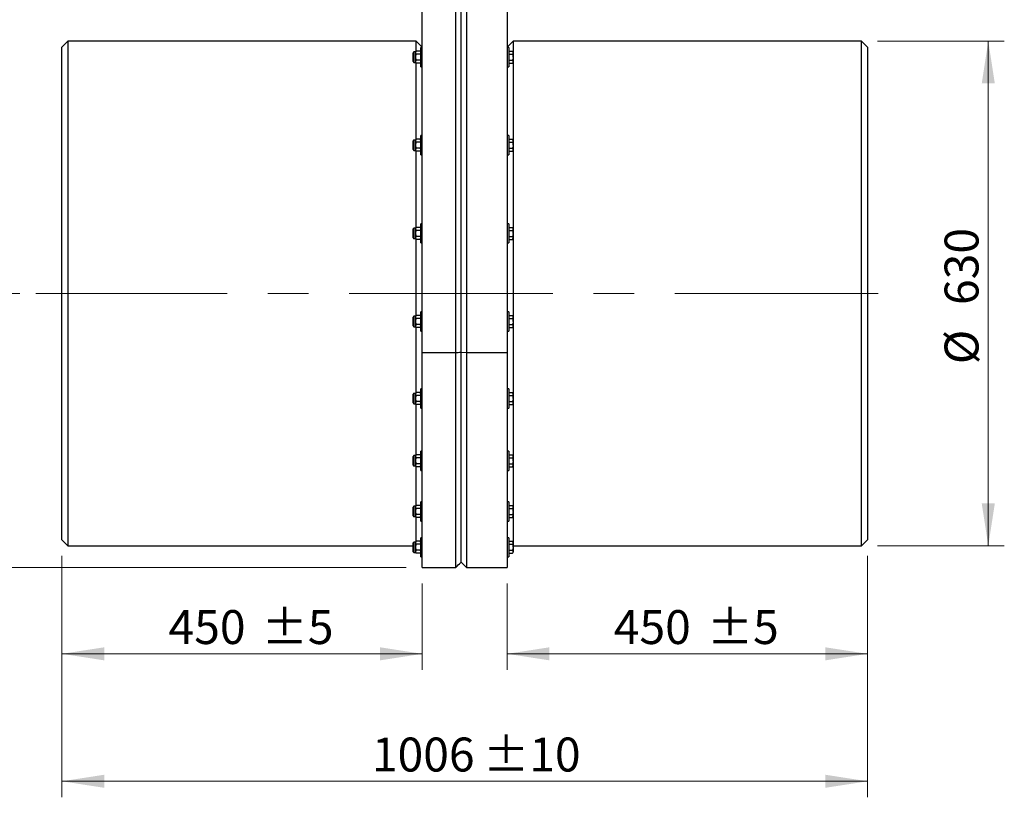
# Model space of a CAD drawing. Units: millimetres. Extents: x 8 to 201, y 4 to 288.
# Drawn here: x 48 to 110, y 57 to 105 of the extents above; entities that cross this region are included whole.
import ezdxf

# ---------------------------------------------------------------- set-up
doc = ezdxf.new("R2010")
doc.units = ezdxf.units.MM
doc.linetypes.add('CENTERX2', pattern=[20.32, 12.7, -2.54, 2.54, -2.54])
doc.styles.add('SLDTEXTSTYLE0', font='TXT', dxfattribs={"width": 0.7})
doc.dimstyles.new('SLDDIMSTYLE1', dxfattribs={"dimtxt": 2.731911, "dimasz": 2.64, "dimexe": 0, "dimexo": 0.0625, "dimgap": 0.682978, "dimtad": 1, "dimlfac": 20, "dimrnd": 1e-09, "dimzin": 12, "dimdsep": 46, "dimtxsty": 'SLDTEXTSTYLE0', "dimsah": 1, "dimcen": 0.09, "dimadec": 0, "dimazin": 3, "dimtfac": 1, "dimtofl": 0, "dimtmove": 0, "dimatfit": 3, "dimfxl": 0, "dimfrac": 2, "dimtolj": 1, "dimtzin": 12, "dimarcsym": 0})
doc.dimstyles.new('SLDDIMSTYLE2', dxfattribs={"dimtxt": 2.731911, "dimasz": 2.64, "dimexe": 0, "dimexo": 0.0625, "dimgap": 0.682978, "dimtad": 1, "dimlfac": 20, "dimrnd": 1e-09, "dimzin": 12, "dimdsep": 46, "dimtxsty": 'SLDTEXTSTYLE0', "dimsah": 1, "dimcen": 0.09, "dimadec": 0, "dimazin": 3, "dimtol": 1, "dimtp": 5, "dimtm": 5, "dimtfac": 1, "dimtofl": 0, "dimtmove": 0, "dimatfit": 3, "dimfxl": 0, "dimfrac": 2, "dimtolj": 1, "dimarcsym": 0})
doc.dimstyles.new('SLDDIMSTYLE5', dxfattribs={"dimtxt": 2.731911, "dimasz": 2.64, "dimexe": 0, "dimexo": 0.0625, "dimgap": 0.682978, "dimtad": 1, "dimlfac": 20, "dimrnd": 1e-09, "dimzin": 12, "dimdsep": 46, "dimtxsty": 'SLDTEXTSTYLE0', "dimsah": 1, "dimcen": 0.09, "dimadec": 0, "dimazin": 3, "dimtol": 1, "dimtp": 10, "dimtm": 10, "dimtfac": 1, "dimtofl": 0, "dimtmove": 0, "dimatfit": 3, "dimfxl": 0, "dimfrac": 2, "dimtolj": 1, "dimarcsym": 0})

# ---------------------------------------------------------------- blocks, each defined once
blk = doc.blocks.new('_D_8')
at = {"color": 7, "linetype": 'Continuous', "lineweight": 0}
for p, q in [((48.069, 88.055), (41.813, 88.055)), ((42.813, 70.955), (42.813, 88.055)), ((72.194, 70.955), (41.813, 70.955))]:
    blk.add_line(p, q, dxfattribs=at)
at = {"color": 7, "linetype": 'Continuous', "lineweight": 18}
for points in [[(42.813, 88.055), (42.405, 85.415), (43.221, 85.415)], [(42.813, 70.955), (43.221, 73.595), (42.405, 73.595)]]:
    blk.add_solid(points, dxfattribs=at)
at = {"color": 7, "linetype": 'Continuous', "lineweight": 18, "insert": (40.084, 77), "char_height": 2.1167, "attachment_point": 1, "rotation": 90, "style": 'SLDTEXTSTYLE0'}
blk.add_mtext('342', dxfattribs=at)
blk = doc.blocks.new('_D_9')
at = {"color": 7, "linetype": 'Continuous', "lineweight": 0}
for p, q in [((101.619, 103.805), (109.532, 103.805)), ((108.532, 72.305), (108.532, 103.805)), ((101.619, 72.305), (109.532, 72.305))]:
    blk.add_line(p, q, dxfattribs=at)
at = {"color": 7, "linetype": 'Continuous', "lineweight": 18}
for points in [[(108.532, 103.805), (108.124, 101.165), (108.94, 101.165)], [(108.532, 72.305), (108.94, 74.945), (108.124, 74.945)]]:
    blk.add_solid(points, dxfattribs=at)
at = {"color": 7, "linetype": 'Continuous', "lineweight": 18, "char_height": 2.1167, "attachment_point": 1, "rotation": 90, "style": 'SLDTEXTSTYLE0'}
for s, insert in [('630', (105.804, 87.336)), ('%%c', (105.804, 83.642))]:
    blk.add_mtext(s, dxfattribs=dict(at, insert=insert))
blk = doc.blocks.new('_D_10')
at = {"color": 7, "linetype": 'Continuous', "lineweight": 0}
for p, q in [((50.694, 71.68), (50.694, 64.562)), ((73.194, 69.955), (73.194, 64.562)), ((50.694, 65.562), (73.194, 65.562))]:
    blk.add_line(p, q, dxfattribs=at)
at = {"color": 7, "linetype": 'Continuous', "lineweight": 18}
for points in [[(50.694, 65.562), (53.334, 65.154), (53.334, 65.97)], [(73.194, 65.562), (70.554, 65.97), (70.554, 65.154)]]:
    blk.add_solid(points, dxfattribs=at)
at = {"color": 7, "linetype": 'Continuous', "lineweight": 18, "char_height": 2.1167, "attachment_point": 1, "style": 'SLDTEXTSTYLE0'}
for s, insert in [('450', (57.35, 68.291)), ('±5', (63.159, 68.291))]:
    blk.add_mtext(s, dxfattribs=dict(at, insert=insert))
blk = doc.blocks.new('_D_11')
at = {"color": 7, "linetype": 'Continuous', "lineweight": 0}
for p, q in [((100.994, 71.68), (100.994, 64.562)), ((78.494, 69.955), (78.494, 64.562)), ((100.994, 65.562), (78.494, 65.562))]:
    blk.add_line(p, q, dxfattribs=at)
at = {"color": 7, "linetype": 'Continuous', "lineweight": 18}
for points in [[(78.494, 65.562), (81.134, 65.154), (81.134, 65.97)], [(100.994, 65.562), (98.354, 65.97), (98.354, 65.154)]]:
    blk.add_solid(points, dxfattribs=at)
at = {"color": 7, "linetype": 'Continuous', "lineweight": 18, "char_height": 2.1167, "attachment_point": 1, "style": 'SLDTEXTSTYLE0'}
for s, insert in [('450', (85.15, 68.291)), ('±5', (90.959, 68.291))]:
    blk.add_mtext(s, dxfattribs=dict(at, insert=insert))
blk = doc.blocks.new('_D_12')
at = {"color": 7, "linetype": 'Continuous', "lineweight": 0}
for p, q in [((50.694, 71.68), (50.694, 56.607)), ((100.994, 71.68), (100.994, 56.607)), ((50.694, 57.607), (100.994, 57.607))]:
    blk.add_line(p, q, dxfattribs=at)
at = {"color": 7, "linetype": 'Continuous', "lineweight": 18}
for points in [[(50.694, 57.607), (53.334, 57.199), (53.334, 58.015)], [(100.994, 57.607), (98.354, 58.015), (98.354, 57.199)]]:
    blk.add_solid(points, dxfattribs=at)
at = {"color": 7, "linetype": 'Continuous', "lineweight": 18, "char_height": 2.1167, "attachment_point": 1, "style": 'SLDTEXTSTYLE0'}
for s, insert in [('1006', (70.047, 60.335)), ('±10', (76.985, 60.335))]:
    blk.add_mtext(s, dxfattribs=dict(at, insert=insert))

msp = doc.modelspace()

# ---------------------------------------------------------------- linework, layer by layer
at = {"color": 7, "linetype": 'Continuous', "lineweight": 25}
for p, q in [((73.19398, 84.36394), (73.19398, 136.05473)), ((75.2854, 84.36394), (75.2854, 136.05473)), ((75.59398, 136.05473), (75.59398, 84.39543)), ((75.94398, 136.05473), (75.94398, 84.36394)), ((78.49398, 136.05473), (78.49398, 84.36394)), ((51.06898, 103.80473), (50.69398, 103.42973)), ((50.69398, 72.67973), (50.69398, 103.42973)), ((72.81898, 103.80473), (51.06898, 103.80473)), ((51.06898, 103.80473), (51.06898, 72.30473)), ((73.19398, 103.42973), (72.81898, 103.80473)), ((72.81898, 103.18), (72.81898, 103.80473)), ((73.19398, 103.40473), (73.09398, 103.40473)), ((73.09398, 102.80473), (73.09398, 103.40473)), ((78.86898, 103.80473), (78.49398, 103.42973)), ((78.59398, 103.40473), (78.49398, 103.40473)), ((78.59398, 103.40473), (78.59398, 102.20473)), ((100.61898, 103.80473), (78.86898, 103.80473)), ((78.86898, 103.80473), (78.86898, 72.30473)), ((100.99398, 103.42973), (100.61898, 103.80473)), ((100.61898, 72.30473), (100.61898, 103.80473)), ((100.99398, 103.42973), (100.99398, 72.67973)), ((72.61898, 102.9952), (72.59398, 102.9702)), ((72.59398, 102.9702), (72.59398, 102.80473)), ((72.59398, 102.80473), (72.59398, 102.63925)), ((72.61898, 102.53073), (72.61898, 103.07873)), ((72.77198, 103.12973), (72.66998, 103.12973)), ((72.66998, 102.47973), (72.66998, 103.12973)), ((72.801, 103.18), (72.77198, 103.12973)), ((72.801, 103.18), (72.77198, 103.08618)), ((72.77198, 103.08618), (72.77198, 103.12973)), ((72.77198, 102.80473), (72.77198, 103.08618)), ((72.77198, 102.52327), (72.77198, 102.80473)), ((73.06495, 103.18), (72.801, 103.18)), ((73.06495, 102.99237), (72.801, 102.99237)), ((73.09398, 103.12973), (73.06495, 103.18)), ((73.06495, 103.18), (73.09398, 103.08618)), ((73.09398, 102.20473), (73.09398, 102.80473)), ((78.62398, 103.12973), (78.59398, 103.12973)), ((78.62398, 103.08618), (78.62398, 103.18)), ((78.62398, 103.18), (78.82995, 103.18)), ((78.62398, 102.99237), (78.62398, 103.08618)), ((78.62398, 102.99237), (78.82995, 102.99237)), ((78.62398, 102.80473), (78.62398, 102.99237)), ((78.62398, 102.61709), (78.62398, 102.80473)), ((78.85898, 103.12973), (78.82995, 103.18)), ((78.82995, 103.18), (78.85898, 103.08618)), ((78.85898, 103.08618), (78.85898, 103.12973)), ((78.85898, 102.80473), (78.85898, 103.08618)), ((78.85898, 102.80473), (78.85898, 102.52327)), ((72.59398, 102.63925), (72.61898, 102.61425)), ((72.66998, 102.47973), (72.77198, 102.47973)), ((72.801, 102.61709), (72.77198, 102.52327)), ((72.77198, 102.47973), (72.77198, 102.52327)), ((72.77198, 102.47973), (72.801, 102.42945)), ((73.06495, 102.61709), (72.801, 102.61709)), ((73.06495, 102.42945), (72.801, 102.42945)), ((72.81898, 97.68), (72.81898, 102.42945)), ((73.06495, 102.61709), (73.09398, 102.52327)), ((73.06495, 102.42945), (73.09398, 102.47973)), ((73.09398, 102.20473), (73.19398, 102.20473)), ((78.49398, 102.20473), (78.59398, 102.20473)), ((78.59398, 102.47973), (78.62398, 102.47973)), ((78.62398, 102.61709), (78.82995, 102.61709)), ((78.62398, 102.52327), (78.62398, 102.61709)), ((78.62398, 102.42945), (78.62398, 102.52327)), ((78.62398, 102.42945), (78.82995, 102.42945)), ((78.82995, 102.61709), (78.85898, 102.52327)), ((78.82995, 102.42945), (78.85898, 102.47973)), ((78.85898, 102.47973), (78.85898, 102.52327)), ((73.19398, 97.90473), (73.09398, 97.90473)), ((73.09398, 97.30473), (73.09398, 97.90473)), ((78.59398, 97.90473), (78.49398, 97.90473)), ((78.59398, 97.90473), (78.59398, 96.70473)), ((72.61898, 97.4952), (72.59398, 97.4702)), ((72.59398, 97.4702), (72.59398, 97.30473)), ((72.59398, 97.30473), (72.59398, 97.13925)), ((72.59398, 97.13925), (72.61898, 97.11425)), ((72.61898, 97.03073), (72.61898, 97.57873)), ((72.77198, 97.62973), (72.66998, 97.62973)), ((72.66998, 96.97973), (72.66998, 97.62973)), ((72.801, 97.68), (72.77198, 97.62973)), ((72.801, 97.68), (72.77198, 97.58618)), ((72.77198, 97.58618), (72.77198, 97.62973)), ((72.77198, 97.30473), (72.77198, 97.58618)), ((72.77198, 97.02327), (72.77198, 97.30473)), ((73.06495, 97.68), (72.801, 97.68)), ((73.06495, 97.49237), (72.801, 97.49237)), ((73.09398, 97.62973), (73.06495, 97.68)), ((73.06495, 97.68), (73.09398, 97.58618)), ((73.09398, 96.70473), (73.09398, 97.30473)), ((78.62398, 97.62973), (78.59398, 97.62973)), ((78.62398, 97.58618), (78.62398, 97.68)), ((78.62398, 97.68), (78.82995, 97.68)), ((78.62398, 97.49237), (78.62398, 97.58618)), ((78.62398, 97.49237), (78.82995, 97.49237)), ((78.62398, 97.30473), (78.62398, 97.49237)), ((78.62398, 97.11709), (78.62398, 97.30473)), ((78.85898, 97.62973), (78.82995, 97.68)), ((78.82995, 97.68), (78.85898, 97.58618)), ((78.85898, 97.58618), (78.85898, 97.62973)), ((78.85898, 97.30473), (78.85898, 97.58618)), ((78.85898, 97.30473), (78.85898, 97.02327)), ((72.66998, 96.97973), (72.77198, 96.97973)), ((72.801, 97.11709), (72.77198, 97.02327)), ((72.77198, 96.97973), (72.77198, 97.02327)), ((72.77198, 96.97973), (72.801, 96.92945)), ((73.06495, 97.11709), (72.801, 97.11709)), ((73.06495, 96.92945), (72.801, 96.92945)), ((72.81898, 92.18), (72.81898, 96.92945)), ((73.06495, 97.11709), (73.09398, 97.02327)), ((73.06495, 96.92945), (73.09398, 96.97973)), ((73.09398, 96.70473), (73.19398, 96.70473)), ((78.49398, 96.70473), (78.59398, 96.70473)), ((78.59398, 96.97973), (78.62398, 96.97973)), ((78.62398, 97.11709), (78.82995, 97.11709)), ((78.62398, 97.02327), (78.62398, 97.11709)), ((78.62398, 96.92945), (78.62398, 97.02327)), ((78.62398, 96.92945), (78.82995, 96.92945)), ((78.82995, 97.11709), (78.85898, 97.02327)), ((78.82995, 96.92945), (78.85898, 96.97973)), ((78.85898, 96.97973), (78.85898, 97.02327)), ((73.19398, 92.40473), (73.09398, 92.40473)), ((73.09398, 91.80473), (73.09398, 92.40473)), ((78.59398, 92.40473), (78.49398, 92.40473)), ((78.59398, 92.40473), (78.59398, 91.20473)), ((72.61898, 91.9952), (72.59398, 91.9702)), ((72.59398, 91.9702), (72.59398, 91.80473)), ((72.59398, 91.80473), (72.59398, 91.63925)), ((72.59398, 91.63925), (72.61898, 91.61425)), ((72.61898, 91.53073), (72.61898, 92.07873)), ((72.77198, 92.12973), (72.66998, 92.12973)), ((72.66998, 91.47973), (72.66998, 92.12973)), ((72.801, 92.18), (72.77198, 92.12973)), ((72.801, 92.18), (72.77198, 92.08618)), ((72.77198, 92.08618), (72.77198, 92.12973)), ((72.77198, 91.80473), (72.77198, 92.08618)), ((72.77198, 91.52327), (72.77198, 91.80473)), ((72.801, 91.61709), (72.77198, 91.52327)), ((73.06495, 92.18), (72.801, 92.18)), ((73.06495, 91.99237), (72.801, 91.99237)), ((73.06495, 91.61709), (72.801, 91.61709)), ((73.09398, 92.12973), (73.06495, 92.18)), ((73.06495, 92.18), (73.09398, 92.08618)), ((73.06495, 91.61709), (73.09398, 91.52327)), ((73.09398, 91.20473), (73.09398, 91.80473)), ((78.62398, 92.12973), (78.59398, 92.12973)), ((78.62398, 92.08618), (78.62398, 92.18)), ((78.62398, 92.18), (78.82995, 92.18)), ((78.62398, 91.99237), (78.62398, 92.08618)), ((78.62398, 91.99237), (78.82995, 91.99237)), ((78.62398, 91.80473), (78.62398, 91.99237)), ((78.62398, 91.61709), (78.62398, 91.80473)), ((78.62398, 91.61709), (78.82995, 91.61709)), ((78.62398, 91.52327), (78.62398, 91.61709)), ((78.85898, 92.12973), (78.82995, 92.18)), ((78.82995, 92.18), (78.85898, 92.08618)), ((78.82995, 91.61709), (78.85898, 91.52327)), ((78.85898, 92.08618), (78.85898, 92.12973)), ((78.85898, 91.80473), (78.85898, 92.08618)), ((78.85898, 91.80473), (78.85898, 91.52327)), ((72.66998, 91.47973), (72.77198, 91.47973)), ((72.77198, 91.47973), (72.77198, 91.52327)), ((72.77198, 91.47973), (72.801, 91.42945)), ((73.06495, 91.42945), (72.801, 91.42945)), ((72.81898, 86.68), (72.81898, 91.42945)), ((73.06495, 91.42945), (73.09398, 91.47973)), ((73.09398, 91.20473), (73.19398, 91.20473)), ((78.49398, 91.20473), (78.59398, 91.20473)), ((78.59398, 91.47973), (78.62398, 91.47973)), ((78.62398, 91.42945), (78.62398, 91.52327)), ((78.62398, 91.42945), (78.82995, 91.42945)), ((78.82995, 91.42945), (78.85898, 91.47973)), ((78.85898, 91.47973), (78.85898, 91.52327)), ((73.19398, 86.90473), (73.09398, 86.90473)), ((73.09398, 86.30473), (73.09398, 86.90473)), ((78.59398, 86.90473), (78.49398, 86.90473)), ((78.59398, 86.90473), (78.59398, 85.70473)), ((72.61898, 86.4952), (72.59398, 86.4702)), ((72.59398, 86.4702), (72.59398, 86.30473)), ((72.59398, 86.30473), (72.59398, 86.13925)), ((72.59398, 86.13925), (72.61898, 86.11425)), ((72.61898, 86.03073), (72.61898, 86.57873)), ((72.77198, 86.62973), (72.66998, 86.62973)), ((72.66998, 85.97973), (72.66998, 86.62973)), ((72.801, 86.68), (72.77198, 86.62973)), ((72.801, 86.68), (72.77198, 86.58618)), ((72.77198, 86.58618), (72.77198, 86.62973)), ((72.77198, 86.30473), (72.77198, 86.58618)), ((72.77198, 86.02327), (72.77198, 86.30473)), ((72.801, 86.11709), (72.77198, 86.02327)), ((73.06495, 86.68), (72.801, 86.68)), ((73.06495, 86.49237), (72.801, 86.49237)), ((73.06495, 86.11709), (72.801, 86.11709)), ((73.09398, 86.62973), (73.06495, 86.68)), ((73.06495, 86.68), (73.09398, 86.58618)), ((73.06495, 86.11709), (73.09398, 86.02327)), ((73.09398, 85.70473), (73.09398, 86.30473)), ((78.62398, 86.62973), (78.59398, 86.62973)), ((78.62398, 86.58618), (78.62398, 86.68)), ((78.62398, 86.68), (78.82995, 86.68)), ((78.62398, 86.49237), (78.62398, 86.58618)), ((78.62398, 86.49237), (78.82995, 86.49237)), ((78.62398, 86.30473), (78.62398, 86.49237)), ((78.62398, 86.11709), (78.62398, 86.30473)), ((78.62398, 86.11709), (78.82995, 86.11709)), ((78.62398, 86.02327), (78.62398, 86.11709)), ((78.85898, 86.62973), (78.82995, 86.68)), ((78.82995, 86.68), (78.85898, 86.58618)), ((78.82995, 86.11709), (78.85898, 86.02327)), ((78.85898, 86.58618), (78.85898, 86.62973)), ((78.85898, 86.30473), (78.85898, 86.58618)), ((78.85898, 86.30473), (78.85898, 86.02327)), ((72.66998, 85.97973), (72.77198, 85.97973)), ((72.77198, 85.97973), (72.77198, 86.02327)), ((72.77198, 85.97973), (72.801, 85.92945)), ((73.06495, 85.92945), (72.801, 85.92945)), ((72.81898, 81.86698), (72.81898, 85.92945)), ((73.06495, 85.92945), (73.09398, 85.97973)), ((73.09398, 85.70473), (73.19398, 85.70473)), ((78.49398, 85.70473), (78.59398, 85.70473)), ((78.59398, 85.97973), (78.62398, 85.97973)), ((78.62398, 85.92945), (78.62398, 86.02327)), ((78.62398, 85.92945), (78.82995, 85.92945)), ((78.82995, 85.92945), (78.85898, 85.97973)), ((78.85898, 85.97973), (78.85898, 86.02327)), ((73.19398, 84.36394), (75.2854, 84.36394)), ((73.19398, 70.95473), (73.19398, 84.36394)), ((75.2854, 70.95473), (75.2854, 84.36394)), ((75.59398, 84.39968), (75.94398, 84.36394)), ((75.59398, 84.39543), (75.59398, 71.2633)), ((75.94398, 84.36394), (78.49398, 84.36394)), ((75.94398, 84.36394), (75.94398, 70.95473)), ((78.49398, 84.36394), (78.49398, 70.95473)), ((72.61898, 81.21771), (72.61898, 81.76571)), ((72.77198, 81.81671), (72.66998, 81.81671)), ((72.66998, 81.16671), (72.66998, 81.81671)), ((72.801, 81.86698), (72.77198, 81.81671)), ((72.801, 81.86698), (72.77198, 81.77316)), ((72.77198, 81.77316), (72.77198, 81.81671)), ((72.77198, 81.49171), (72.77198, 81.77316)), ((73.06495, 81.86698), (72.801, 81.86698)), ((73.09398, 81.81671), (73.06495, 81.86698)), ((73.06495, 81.86698), (73.09398, 81.77316)), ((73.19398, 82.09171), (73.09398, 82.09171)), ((73.09398, 81.49171), (73.09398, 82.09171)), ((78.59398, 82.09171), (78.49398, 82.09171)), ((78.59398, 82.09171), (78.59398, 80.89171)), ((78.62398, 81.81671), (78.59398, 81.81671)), ((78.62398, 81.77316), (78.62398, 81.86698)), ((78.62398, 81.86698), (78.82995, 81.86698)), ((78.62398, 81.67934), (78.62398, 81.77316)), ((78.85898, 81.81671), (78.82995, 81.86698)), ((78.82995, 81.86698), (78.85898, 81.77316)), ((78.85898, 81.77316), (78.85898, 81.81671)), ((78.85898, 81.49171), (78.85898, 81.77316)), ((72.61898, 81.68218), (72.59398, 81.65718)), ((72.59398, 81.65718), (72.59398, 81.49171)), ((72.59398, 81.49171), (72.59398, 81.32623)), ((72.59398, 81.32623), (72.61898, 81.30123)), ((72.66998, 81.16671), (72.77198, 81.16671)), ((72.77198, 81.21025), (72.77198, 81.49171)), ((72.801, 81.30407), (72.77198, 81.21025)), ((72.77198, 81.16671), (72.77198, 81.21025)), ((72.77198, 81.16671), (72.801, 81.11643)), ((73.06495, 81.67934), (72.801, 81.67934)), ((73.06495, 81.30407), (72.801, 81.30407)), ((73.06495, 81.30407), (73.09398, 81.21025)), ((73.06495, 81.11643), (73.09398, 81.16671)), ((73.09398, 80.89171), (73.09398, 81.49171)), ((78.59398, 81.16671), (78.62398, 81.16671)), ((78.62398, 81.67934), (78.82995, 81.67934)), ((78.62398, 81.49171), (78.62398, 81.67934)), ((78.62398, 81.30407), (78.62398, 81.49171)), ((78.62398, 81.30407), (78.82995, 81.30407)), ((78.62398, 81.21025), (78.62398, 81.30407)), ((78.62398, 81.11643), (78.62398, 81.21025)), ((78.82995, 81.30407), (78.85898, 81.21025)), ((78.82995, 81.11643), (78.85898, 81.16671)), ((78.85898, 81.49171), (78.85898, 81.21025)), ((78.85898, 81.16671), (78.85898, 81.21025)), ((73.06495, 81.11643), (72.801, 81.11643)), ((72.81898, 77.98975), (72.81898, 81.11643)), ((73.09398, 80.89171), (73.19398, 80.89171)), ((78.49398, 80.89171), (78.59398, 80.89171)), ((78.62398, 81.11643), (78.82995, 81.11643)), ((73.19398, 78.21447), (73.09398, 78.21447)), ((73.09398, 77.61447), (73.09398, 78.21447)), ((78.59398, 78.21447), (78.49398, 78.21447)), ((78.59398, 78.21447), (78.59398, 77.01447)), ((72.61898, 77.80494), (72.59398, 77.77994)), ((72.59398, 77.77994), (72.59398, 77.61447)), ((72.59398, 77.61447), (72.59398, 77.44899)), ((72.61898, 77.34047), (72.61898, 77.88847)), ((72.77198, 77.93947), (72.66998, 77.93947)), ((72.66998, 77.28947), (72.66998, 77.93947)), ((72.801, 77.98975), (72.77198, 77.93947)), ((72.801, 77.98975), (72.77198, 77.89593)), ((72.77198, 77.89593), (72.77198, 77.93947)), ((72.77198, 77.61447), (72.77198, 77.89593)), ((72.77198, 77.33301), (72.77198, 77.61447)), ((73.06495, 77.98975), (72.801, 77.98975)), ((73.06495, 77.80211), (72.801, 77.80211)), ((73.09398, 77.93947), (73.06495, 77.98975)), ((73.06495, 77.98975), (73.09398, 77.89593)), ((73.09398, 77.01447), (73.09398, 77.61447)), ((78.62398, 77.93947), (78.59398, 77.93947)), ((78.62398, 77.89593), (78.62398, 77.98975)), ((78.62398, 77.98975), (78.82995, 77.98975)), ((78.62398, 77.80211), (78.62398, 77.89593)), ((78.62398, 77.80211), (78.82995, 77.80211)), ((78.62398, 77.61447), (78.62398, 77.80211)), ((78.62398, 77.42683), (78.62398, 77.61447)), ((78.85898, 77.93947), (78.82995, 77.98975)), ((78.82995, 77.98975), (78.85898, 77.89593)), ((78.85898, 77.89593), (78.85898, 77.93947)), ((78.85898, 77.61447), (78.85898, 77.89593)), ((78.85898, 77.61447), (78.85898, 77.33301)), ((72.59398, 77.44899), (72.61898, 77.42399)), ((72.66998, 77.28947), (72.77198, 77.28947)), ((72.801, 77.42683), (72.77198, 77.33301)), ((72.77198, 77.28947), (72.77198, 77.33301)), ((72.77198, 77.28947), (72.801, 77.23919)), ((73.06495, 77.42683), (72.801, 77.42683)), ((73.06495, 77.23919), (72.801, 77.23919)), ((72.81898, 74.82399), (72.81898, 77.23919)), ((73.06495, 77.42683), (73.09398, 77.33301)), ((73.06495, 77.23919), (73.09398, 77.28947)), ((73.09398, 77.01447), (73.19398, 77.01447)), ((78.49398, 77.01447), (78.59398, 77.01447)), ((78.59398, 77.28947), (78.62398, 77.28947)), ((78.62398, 77.42683), (78.82995, 77.42683)), ((78.62398, 77.33301), (78.62398, 77.42683)), ((78.62398, 77.23919), (78.62398, 77.33301)), ((78.62398, 77.23919), (78.82995, 77.23919)), ((78.82995, 77.42683), (78.85898, 77.33301)), ((78.82995, 77.23919), (78.85898, 77.28947)), ((78.85898, 77.28947), (78.85898, 77.33301)), ((73.19398, 75.04872), (73.09398, 75.04872)), ((73.09398, 74.44872), (73.09398, 75.04872)), ((78.59398, 75.04872), (78.49398, 75.04872)), ((78.59398, 75.04872), (78.59398, 73.84872)), ((72.61898, 74.63919), (72.59398, 74.61419)), ((72.59398, 74.61419), (72.59398, 74.44872)), ((72.59398, 74.44872), (72.59398, 74.28324)), ((72.61898, 74.17472), (72.61898, 74.72272)), ((72.77198, 74.77372), (72.66998, 74.77372)), ((72.66998, 74.12372), (72.66998, 74.77372)), ((72.801, 74.82399), (72.77198, 74.77372)), ((72.801, 74.82399), (72.77198, 74.73017)), ((72.77198, 74.73017), (72.77198, 74.77372)), ((72.77198, 74.44872), (72.77198, 74.73017)), ((72.77198, 74.16726), (72.77198, 74.44872)), ((73.06495, 74.82399), (72.801, 74.82399)), ((73.06495, 74.63636), (72.801, 74.63636)), ((73.09398, 74.77372), (73.06495, 74.82399)), ((73.06495, 74.82399), (73.09398, 74.73017)), ((73.09398, 73.84872), (73.09398, 74.44872)), ((78.62398, 74.77372), (78.59398, 74.77372)), ((78.62398, 74.73017), (78.62398, 74.82399)), ((78.62398, 74.82399), (78.82995, 74.82399)), ((78.62398, 74.63636), (78.62398, 74.73017)), ((78.62398, 74.63636), (78.82995, 74.63636)), ((78.62398, 74.44872), (78.62398, 74.63636)), ((78.62398, 74.26108), (78.62398, 74.44872)), ((78.85898, 74.77372), (78.82995, 74.82399)), ((78.82995, 74.82399), (78.85898, 74.73017)), ((78.85898, 74.73017), (78.85898, 74.77372)), ((78.85898, 74.44872), (78.85898, 74.73017)), ((78.85898, 74.44872), (78.85898, 74.16726)), ((72.59398, 74.28324), (72.61898, 74.25824)), ((72.66998, 74.12372), (72.77198, 74.12372)), ((72.801, 74.26108), (72.77198, 74.16726)), ((72.77198, 74.12372), (72.77198, 74.16726)), ((72.77198, 74.12372), (72.801, 74.07344)), ((73.06495, 74.26108), (72.801, 74.26108)), ((73.06495, 74.07344), (72.801, 74.07344)), ((72.81898, 72.58547), (72.81898, 74.07344)), ((73.06495, 74.26108), (73.09398, 74.16726)), ((73.06495, 74.07344), (73.09398, 74.12372)), ((73.09398, 73.84872), (73.19398, 73.84872)), ((78.49398, 73.84872), (78.59398, 73.84872)), ((78.59398, 74.12372), (78.62398, 74.12372)), ((78.62398, 74.26108), (78.82995, 74.26108)), ((78.62398, 74.16726), (78.62398, 74.26108)), ((78.62398, 74.07344), (78.62398, 74.16726)), ((78.62398, 74.07344), (78.82995, 74.07344)), ((78.82995, 74.26108), (78.85898, 74.16726)), ((78.82995, 74.07344), (78.85898, 74.12372)), ((78.85898, 74.12372), (78.85898, 74.16726)), ((50.69398, 72.67973), (51.06898, 72.30473)), ((72.801, 72.58547), (72.77198, 72.53519)), ((72.801, 72.58547), (72.77198, 72.49165)), ((73.06495, 72.58547), (72.801, 72.58547)), ((73.09398, 72.53519), (73.06495, 72.58547)), ((73.06495, 72.58547), (73.09398, 72.49165)), ((73.07768, 72.56343), (73.09398, 72.57973)), ((73.19398, 72.81019), (73.09398, 72.81019)), ((73.09398, 72.21019), (73.09398, 72.81019)), ((78.59398, 72.81019), (78.49398, 72.81019)), ((78.59398, 72.81019), (78.59398, 71.61019)), ((78.59398, 72.57973), (78.62398, 72.54973)), ((78.62398, 72.49165), (78.62398, 72.58547)), ((78.62398, 72.58547), (78.82995, 72.58547)), ((78.85898, 72.53519), (78.82995, 72.58547)), ((78.82995, 72.58547), (78.85898, 72.49165)), ((100.61898, 72.30473), (100.99398, 72.67973)), ((51.06898, 72.30473), (72.59398, 72.30473)), ((72.61898, 72.40067), (72.59398, 72.37567)), ((72.59398, 72.37567), (72.59398, 72.21019)), ((72.59398, 72.21019), (72.59398, 72.04472)), ((72.59398, 72.04472), (72.61898, 72.01972)), ((72.61898, 71.93619), (72.61898, 72.48419)), ((72.77198, 72.53519), (72.66998, 72.53519)), ((72.66998, 71.88519), (72.66998, 72.53519)), ((72.77198, 72.49165), (72.77198, 72.53519)), ((72.77198, 72.21019), (72.77198, 72.49165)), ((72.77198, 71.92873), (72.77198, 72.21019)), ((72.801, 72.02255), (72.77198, 71.92873)), ((72.77198, 71.88519), (72.77198, 71.92873)), ((73.06495, 72.39783), (72.801, 72.39783)), ((73.06495, 72.02255), (72.801, 72.02255)), ((73.06495, 72.02255), (73.09398, 71.92873)), ((73.09398, 71.61019), (73.09398, 72.21019)), ((78.62398, 72.53519), (78.59398, 72.53519)), ((78.62398, 72.39783), (78.62398, 72.49165)), ((78.62398, 72.21019), (78.62398, 72.39783)), ((78.62398, 72.39783), (78.82995, 72.39783)), ((78.62398, 72.02255), (78.62398, 72.21019)), ((78.62398, 72.02255), (78.82995, 72.02255)), ((78.62398, 71.92873), (78.62398, 72.02255)), ((78.62398, 71.83491), (78.62398, 71.92873)), ((78.82995, 72.02255), (78.85898, 71.92873)), ((78.85898, 72.49165), (78.85898, 72.53519)), ((78.85898, 72.21019), (78.85898, 72.49165)), ((78.85898, 72.31473), (78.86898, 72.30473)), ((78.85898, 72.21019), (78.85898, 71.92873)), ((78.85898, 71.88519), (78.85898, 71.92873)), ((78.86898, 72.30473), (100.61898, 72.30473)), ((72.66998, 71.88519), (72.77198, 71.88519)), ((72.77198, 71.88519), (72.801, 71.83491)), ((73.06495, 71.83491), (72.801, 71.83491)), ((73.06495, 71.83491), (73.09398, 71.88519)), ((73.09398, 71.61019), (73.19398, 71.61019)), ((78.49398, 71.61019), (78.59398, 71.61019)), ((78.59398, 71.88519), (78.62398, 71.88519)), ((78.62398, 71.83491), (78.82995, 71.83491)), ((78.82995, 71.83491), (78.85898, 71.88519)), ((73.19398, 70.95473), (75.2854, 70.95473)), ((75.59398, 71.30473), (75.94398, 70.95473)), ((75.94398, 70.95473), (78.49398, 70.95473))]:
    msp.add_line(p, q, dxfattribs=at)
at = {"color": 7, "linetype": 'CENTERX2', "lineweight": 18}
msp.add_line((101.65767, 88.05473), (49.06898, 88.05473), dxfattribs=at)
at = {"color": 7, "linetype": 'Continuous', "lineweight": 25}
for centre, start, end in [((72.66998, 103.07873), 90, 180), ((72.66998, 102.53073), 180, 270), ((72.66998, 97.57873), 90, 180), ((72.66998, 97.03073), 180, 270), ((72.66998, 92.07873), 90, 180), ((72.66998, 91.53073), 180, 270), ((72.66998, 86.57873), 90, 180), ((72.66998, 86.03073), 180, 270), ((72.66998, 81.76571), 90, 180), ((72.66998, 81.21771), 180, 270), ((72.66998, 77.88847), 90, 180), ((72.66998, 77.34047), 180, 270), ((72.66998, 74.72272), 90, 180), ((72.66998, 74.17472), 180, 270), ((72.66998, 72.48419), 90, 180), ((72.66998, 71.93619), 180, 270)]:
    msp.add_arc(centre, 0.051, start, end, dxfattribs=at)
for points, knots in [([(72.77198, 103.08618), (72.77201, 103.08396), (72.77242, 103.05228), (72.78723, 103.02123), (72.801, 102.99237)], [0, 0, 0, 0, 0.07021477, 1, 1, 1, 1]), ([(72.801, 102.99237), (72.79662, 102.97661), (72.77961, 102.91545), (72.77523, 102.8519), (72.77198, 102.80473)], [0, 0, 0, 0, 0.25755135, 1, 1, 1, 1]), ([(72.77198, 102.80473), (72.77241, 102.78766), (72.77401, 102.72415), (72.7896, 102.66231), (72.801, 102.61709)], [0, 0, 0, 0, 0.26863361, 1, 1, 1, 1]), ([(73.09398, 103.08618), (73.09395, 103.08396), (73.09353, 103.05228), (73.07872, 103.02123), (73.06495, 102.99237)], [0, 0, 0, 0, 0.070214766, 1, 1, 1, 1]), ([(73.06495, 102.99237), (73.06933, 102.97661), (73.08634, 102.91545), (73.09072, 102.8519), (73.09398, 102.80473)], [0, 0, 0, 0, 0.257551345, 1, 1, 1, 1]), ([(73.09398, 102.80473), (73.09355, 102.78766), (73.09194, 102.72415), (73.07635, 102.66231), (73.06495, 102.61709)], [0, 0, 0, 0, 0.26863361, 1, 1, 1, 1]), ([(78.85898, 103.08618), (78.85895, 103.08396), (78.85853, 103.05228), (78.84372, 103.02123), (78.82995, 102.99237)], [0, 0, 0, 0, 0.07021477, 1, 1, 1, 1]), ([(78.82995, 102.99237), (78.83377, 102.97869), (78.85087, 102.91758), (78.85543, 102.85405), (78.85898, 102.80473)], [0, 0, 0, 0, 0.22371328, 1, 1, 1, 1]), ([(78.85898, 102.80473), (78.85863, 102.78937), (78.85719, 102.72587), (78.84169, 102.664), (78.82995, 102.61709)], [0, 0, 0, 0, 0.24185142, 1, 1, 1, 1]), ([(72.77198, 102.52327), (72.77201, 102.52104), (72.77242, 102.48936), (72.78723, 102.45832), (72.801, 102.42945)], [0, 0, 0, 0, 0.070214766, 1, 1, 1, 1]), ([(73.09398, 102.52327), (73.09395, 102.52104), (73.09353, 102.48936), (73.07872, 102.45832), (73.06495, 102.42945)], [0, 0, 0, 0, 0.07021477, 1, 1, 1, 1]), ([(78.85898, 102.52327), (78.85895, 102.52104), (78.85853, 102.48936), (78.84372, 102.45832), (78.82995, 102.42945)], [0, 0, 0, 0, 0.070214766, 1, 1, 1, 1]), ([(72.77198, 97.58618), (72.77201, 97.58396), (72.77242, 97.55228), (72.78723, 97.52123), (72.801, 97.49237)], [0, 0, 0, 0, 0.07021477, 1, 1, 1, 1]), ([(72.801, 97.49237), (72.79662, 97.47661), (72.77961, 97.41545), (72.77523, 97.3519), (72.77198, 97.30473)], [0, 0, 0, 0, 0.25755135, 1, 1, 1, 1]), ([(72.77198, 97.30473), (72.77241, 97.28766), (72.77401, 97.22415), (72.7896, 97.16231), (72.801, 97.11709)], [0, 0, 0, 0, 0.26863361, 1, 1, 1, 1]), ([(73.09398, 97.58618), (73.09395, 97.58396), (73.09353, 97.55228), (73.07872, 97.52123), (73.06495, 97.49237)], [0, 0, 0, 0, 0.070214766, 1, 1, 1, 1]), ([(73.06495, 97.49237), (73.06933, 97.47661), (73.08634, 97.41545), (73.09072, 97.3519), (73.09398, 97.30473)], [0, 0, 0, 0, 0.257551345, 1, 1, 1, 1]), ([(73.09398, 97.30473), (73.09355, 97.28766), (73.09194, 97.22415), (73.07635, 97.16231), (73.06495, 97.11709)], [0, 0, 0, 0, 0.26863361, 1, 1, 1, 1]), ([(78.85898, 97.58618), (78.85895, 97.58396), (78.85853, 97.55228), (78.84372, 97.52123), (78.82995, 97.49237)], [0, 0, 0, 0, 0.07021477, 1, 1, 1, 1]), ([(78.82995, 97.49237), (78.83377, 97.47869), (78.85087, 97.41758), (78.85543, 97.35405), (78.85898, 97.30473)], [0, 0, 0, 0, 0.223713275, 1, 1, 1, 1]), ([(78.85898, 97.30473), (78.85863, 97.28937), (78.85719, 97.22587), (78.84169, 97.164), (78.82995, 97.11709)], [0, 0, 0, 0, 0.24185142, 1, 1, 1, 1]), ([(72.77198, 97.02327), (72.77201, 97.02104), (72.77242, 96.98936), (72.78723, 96.95832), (72.801, 96.92945)], [0, 0, 0, 0, 0.07021477, 1, 1, 1, 1]), ([(73.09398, 97.02327), (73.09395, 97.02104), (73.09353, 96.98936), (73.07872, 96.95832), (73.06495, 96.92945)], [0, 0, 0, 0, 0.07021477, 1, 1, 1, 1]), ([(78.85898, 97.02327), (78.85895, 97.02104), (78.85853, 96.98936), (78.84372, 96.95832), (78.82995, 96.92945)], [0, 0, 0, 0, 0.070214766, 1, 1, 1, 1]), ([(72.77198, 92.08618), (72.77201, 92.08396), (72.77242, 92.05228), (72.78723, 92.02123), (72.801, 91.99237)], [0, 0, 0, 0, 0.07021477, 1, 1, 1, 1]), ([(72.801, 91.99237), (72.79662, 91.97661), (72.77961, 91.91545), (72.77523, 91.8519), (72.77198, 91.80473)], [0, 0, 0, 0, 0.25755135, 1, 1, 1, 1]), ([(72.77198, 91.80473), (72.77241, 91.78766), (72.77401, 91.72415), (72.7896, 91.66231), (72.801, 91.61709)], [0, 0, 0, 0, 0.26863361, 1, 1, 1, 1]), ([(73.09398, 92.08618), (73.09395, 92.08396), (73.09353, 92.05228), (73.07872, 92.02123), (73.06495, 91.99237)], [0, 0, 0, 0, 0.070214766, 1, 1, 1, 1]), ([(73.06495, 91.99237), (73.06933, 91.97661), (73.08634, 91.91545), (73.09072, 91.8519), (73.09398, 91.80473)], [0, 0, 0, 0, 0.257551345, 1, 1, 1, 1]), ([(73.09398, 91.80473), (73.09355, 91.78766), (73.09194, 91.72415), (73.07635, 91.66231), (73.06495, 91.61709)], [0, 0, 0, 0, 0.26863361, 1, 1, 1, 1]), ([(78.85898, 92.08618), (78.85895, 92.08396), (78.85853, 92.05228), (78.84372, 92.02123), (78.82995, 91.99237)], [0, 0, 0, 0, 0.070214766, 1, 1, 1, 1]), ([(78.82995, 91.99237), (78.83377, 91.97869), (78.85087, 91.91758), (78.85543, 91.85405), (78.85898, 91.80473)], [0, 0, 0, 0, 0.22371328, 1, 1, 1, 1]), ([(78.85898, 91.80473), (78.85863, 91.78937), (78.85719, 91.72587), (78.84169, 91.664), (78.82995, 91.61709)], [0, 0, 0, 0, 0.24185142, 1, 1, 1, 1]), ([(72.77198, 91.52327), (72.77201, 91.52104), (72.77242, 91.48936), (72.78723, 91.45832), (72.801, 91.42945)], [0, 0, 0, 0, 0.07021477, 1, 1, 1, 1]), ([(73.09398, 91.52327), (73.09395, 91.52104), (73.09353, 91.48936), (73.07872, 91.45832), (73.06495, 91.42945)], [0, 0, 0, 0, 0.07021477, 1, 1, 1, 1]), ([(78.85898, 91.52327), (78.85895, 91.52104), (78.85853, 91.48936), (78.84372, 91.45832), (78.82995, 91.42945)], [0, 0, 0, 0, 0.070214766, 1, 1, 1, 1]), ([(72.77198, 86.58618), (72.77201, 86.58396), (72.77242, 86.55228), (72.78723, 86.52123), (72.801, 86.49237)], [0, 0, 0, 0, 0.07021477, 1, 1, 1, 1]), ([(72.801, 86.49237), (72.79662, 86.47661), (72.77961, 86.41545), (72.77523, 86.3519), (72.77198, 86.30473)], [0, 0, 0, 0, 0.25755135, 1, 1, 1, 1]), ([(72.77198, 86.30473), (72.77241, 86.28766), (72.77401, 86.22415), (72.7896, 86.16231), (72.801, 86.11709)], [0, 0, 0, 0, 0.26863361, 1, 1, 1, 1]), ([(73.09398, 86.58618), (73.09395, 86.58396), (73.09353, 86.55228), (73.07872, 86.52123), (73.06495, 86.49237)], [0, 0, 0, 0, 0.070214766, 1, 1, 1, 1]), ([(73.06495, 86.49237), (73.06933, 86.47661), (73.08634, 86.41545), (73.09072, 86.3519), (73.09398, 86.30473)], [0, 0, 0, 0, 0.257551345, 1, 1, 1, 1]), ([(73.09398, 86.30473), (73.09355, 86.28766), (73.09194, 86.22415), (73.07635, 86.16231), (73.06495, 86.11709)], [0, 0, 0, 0, 0.26863361, 1, 1, 1, 1]), ([(78.85898, 86.58618), (78.85895, 86.58396), (78.85853, 86.55228), (78.84372, 86.52123), (78.82995, 86.49237)], [0, 0, 0, 0, 0.07021477, 1, 1, 1, 1]), ([(78.82995, 86.49237), (78.83377, 86.47869), (78.85087, 86.41758), (78.85543, 86.35405), (78.85898, 86.30473)], [0, 0, 0, 0, 0.22371328, 1, 1, 1, 1]), ([(78.85898, 86.30473), (78.85863, 86.28937), (78.85719, 86.22587), (78.84169, 86.164), (78.82995, 86.11709)], [0, 0, 0, 0, 0.24185142, 1, 1, 1, 1]), ([(72.77198, 86.02327), (72.77201, 86.02104), (72.77242, 85.98936), (72.78723, 85.95832), (72.801, 85.92945)], [0, 0, 0, 0, 0.07021477, 1, 1, 1, 1]), ([(73.09398, 86.02327), (73.09395, 86.02104), (73.09353, 85.98936), (73.07872, 85.95832), (73.06495, 85.92945)], [0, 0, 0, 0, 0.07021477, 1, 1, 1, 1]), ([(78.85898, 86.02327), (78.85895, 86.02104), (78.85853, 85.98936), (78.84372, 85.95832), (78.82995, 85.92945)], [0, 0, 0, 0, 0.07021477, 1, 1, 1, 1]), ([(72.77198, 81.77316), (72.77201, 81.77094), (72.77242, 81.73926), (72.78723, 81.70821), (72.801, 81.67934)], [0, 0, 0, 0, 0.07021477, 1, 1, 1, 1]), ([(73.09398, 81.77316), (73.09395, 81.77094), (73.09353, 81.73926), (73.07872, 81.70821), (73.06495, 81.67934)], [0, 0, 0, 0, 0.070214766, 1, 1, 1, 1]), ([(78.85898, 81.77316), (78.85895, 81.77094), (78.85853, 81.73926), (78.84372, 81.70821), (78.82995, 81.67934)], [0, 0, 0, 0, 0.07021477, 1, 1, 1, 1]), ([(72.801, 81.67934), (72.79662, 81.66359), (72.77961, 81.60243), (72.77523, 81.53888), (72.77198, 81.49171)], [0, 0, 0, 0, 0.25755135, 1, 1, 1, 1]), ([(72.77198, 81.49171), (72.77241, 81.47464), (72.77401, 81.41113), (72.7896, 81.34929), (72.801, 81.30407)], [0, 0, 0, 0, 0.26863361, 1, 1, 1, 1]), ([(72.77198, 81.21025), (72.77201, 81.20802), (72.77242, 81.17634), (72.78723, 81.14529), (72.801, 81.11643)], [0, 0, 0, 0, 0.07021477, 1, 1, 1, 1]), ([(73.06495, 81.67934), (73.06933, 81.66359), (73.08634, 81.60243), (73.09072, 81.53888), (73.09398, 81.49171)], [0, 0, 0, 0, 0.257551345, 1, 1, 1, 1]), ([(73.09398, 81.49171), (73.09355, 81.47464), (73.09194, 81.41113), (73.07635, 81.34929), (73.06495, 81.30407)], [0, 0, 0, 0, 0.26863361, 1, 1, 1, 1]), ([(73.09398, 81.21025), (73.09395, 81.20802), (73.09353, 81.17634), (73.07872, 81.14529), (73.06495, 81.11643)], [0, 0, 0, 0, 0.07021477, 1, 1, 1, 1]), ([(78.82995, 81.67934), (78.83377, 81.66567), (78.85087, 81.60456), (78.85543, 81.54102), (78.85898, 81.49171)], [0, 0, 0, 0, 0.223713275, 1, 1, 1, 1]), ([(78.85898, 81.49171), (78.85863, 81.47635), (78.85719, 81.41285), (78.84169, 81.35098), (78.82995, 81.30407)], [0, 0, 0, 0, 0.24185142, 1, 1, 1, 1]), ([(78.85898, 81.21025), (78.85895, 81.20802), (78.85853, 81.17634), (78.84372, 81.14529), (78.82995, 81.11643)], [0, 0, 0, 0, 0.070214766, 1, 1, 1, 1]), ([(72.77198, 77.89593), (72.77201, 77.8937), (72.77242, 77.86202), (72.78723, 77.83097), (72.801, 77.80211)], [0, 0, 0, 0, 0.07021477, 1, 1, 1, 1]), ([(72.801, 77.80211), (72.79662, 77.78635), (72.77961, 77.72519), (72.77523, 77.66165), (72.77198, 77.61447)], [0, 0, 0, 0, 0.25755135, 1, 1, 1, 1]), ([(72.77198, 77.61447), (72.77241, 77.59741), (72.77401, 77.53389), (72.7896, 77.47206), (72.801, 77.42683)], [0, 0, 0, 0, 0.26863361, 1, 1, 1, 1]), ([(73.09398, 77.89593), (73.09395, 77.8937), (73.09353, 77.86202), (73.07872, 77.83097), (73.06495, 77.80211)], [0, 0, 0, 0, 0.070214766, 1, 1, 1, 1]), ([(73.06495, 77.80211), (73.06933, 77.78635), (73.08634, 77.72519), (73.09072, 77.66165), (73.09398, 77.61447)], [0, 0, 0, 0, 0.257551345, 1, 1, 1, 1]), ([(73.09398, 77.61447), (73.09355, 77.59741), (73.09194, 77.53389), (73.07635, 77.47206), (73.06495, 77.42683)], [0, 0, 0, 0, 0.26863361, 1, 1, 1, 1]), ([(78.85898, 77.89593), (78.85895, 77.8937), (78.85853, 77.86202), (78.84372, 77.83097), (78.82995, 77.80211)], [0, 0, 0, 0, 0.07021477, 1, 1, 1, 1]), ([(78.82995, 77.80211), (78.83377, 77.78843), (78.85087, 77.72732), (78.85543, 77.66379), (78.85898, 77.61447)], [0, 0, 0, 0, 0.223713275, 1, 1, 1, 1]), ([(78.85898, 77.61447), (78.85863, 77.59911), (78.85719, 77.53561), (78.84169, 77.47374), (78.82995, 77.42683)], [0, 0, 0, 0, 0.24185142, 1, 1, 1, 1]), ([(72.77198, 77.33301), (72.77201, 77.33078), (72.77242, 77.2991), (72.78723, 77.26806), (72.801, 77.23919)], [0, 0, 0, 0, 0.07021477, 1, 1, 1, 1]), ([(73.09398, 77.33301), (73.09395, 77.33078), (73.09353, 77.2991), (73.07872, 77.26806), (73.06495, 77.23919)], [0, 0, 0, 0, 0.07021477, 1, 1, 1, 1]), ([(78.85898, 77.33301), (78.85895, 77.33078), (78.85853, 77.2991), (78.84372, 77.26806), (78.82995, 77.23919)], [0, 0, 0, 0, 0.070214766, 1, 1, 1, 1]), ([(72.77198, 74.73017), (72.77201, 74.72795), (72.77242, 74.69627), (72.78723, 74.66522), (72.801, 74.63636)], [0, 0, 0, 0, 0.07021477, 1, 1, 1, 1]), ([(72.801, 74.63636), (72.79662, 74.6206), (72.77961, 74.55944), (72.77523, 74.4959), (72.77198, 74.44872)], [0, 0, 0, 0, 0.25755135, 1, 1, 1, 1]), ([(72.77198, 74.44872), (72.77241, 74.43165), (72.77401, 74.36814), (72.7896, 74.3063), (72.801, 74.26108)], [0, 0, 0, 0, 0.26863361, 1, 1, 1, 1]), ([(73.09398, 74.73017), (73.09395, 74.72795), (73.09353, 74.69627), (73.07872, 74.66522), (73.06495, 74.63636)], [0, 0, 0, 0, 0.070214766, 1, 1, 1, 1]), ([(73.06495, 74.63636), (73.06933, 74.6206), (73.08634, 74.55944), (73.09072, 74.4959), (73.09398, 74.44872)], [0, 0, 0, 0, 0.257551345, 1, 1, 1, 1]), ([(73.09398, 74.44872), (73.09355, 74.43165), (73.09194, 74.36814), (73.07635, 74.3063), (73.06495, 74.26108)], [0, 0, 0, 0, 0.26863361, 1, 1, 1, 1]), ([(78.85898, 74.73017), (78.85895, 74.72795), (78.85853, 74.69627), (78.84372, 74.66522), (78.82995, 74.63636)], [0, 0, 0, 0, 0.07021477, 1, 1, 1, 1]), ([(78.82995, 74.63636), (78.83377, 74.62268), (78.85087, 74.56157), (78.85543, 74.49804), (78.85898, 74.44872)], [0, 0, 0, 0, 0.22371328, 1, 1, 1, 1]), ([(78.85898, 74.44872), (78.85863, 74.43336), (78.85719, 74.36986), (78.84169, 74.30799), (78.82995, 74.26108)], [0, 0, 0, 0, 0.24185142, 1, 1, 1, 1]), ([(72.77198, 74.16726), (72.77201, 74.16503), (72.77242, 74.13335), (72.78723, 74.10231), (72.801, 74.07344)], [0, 0, 0, 0, 0.07021477, 1, 1, 1, 1]), ([(73.09398, 74.16726), (73.09395, 74.16503), (73.09353, 74.13335), (73.07872, 74.10231), (73.06495, 74.07344)], [0, 0, 0, 0, 0.07021477, 1, 1, 1, 1]), ([(78.85898, 74.16726), (78.85895, 74.16503), (78.85853, 74.13335), (78.84372, 74.10231), (78.82995, 74.07344)], [0, 0, 0, 0, 0.070214766, 1, 1, 1, 1]), ([(72.77198, 72.49165), (72.77201, 72.48943), (72.77242, 72.45774), (72.78723, 72.4267), (72.801, 72.39783)], [0, 0, 0, 0, 0.07021477, 1, 1, 1, 1]), ([(72.801, 72.39783), (72.79662, 72.38208), (72.77961, 72.32092), (72.77523, 72.25737), (72.77198, 72.21019)], [0, 0, 0, 0, 0.25755135, 1, 1, 1, 1]), ([(72.77198, 72.21019), (72.77241, 72.19313), (72.77401, 72.12962), (72.7896, 72.06778), (72.801, 72.02255)], [0, 0, 0, 0, 0.26863361, 1, 1, 1, 1]), ([(72.77198, 71.92873), (72.77201, 71.92651), (72.77242, 71.89483), (72.78723, 71.86378), (72.801, 71.83491)], [0, 0, 0, 0, 0.07021477, 1, 1, 1, 1]), ([(73.09398, 72.49165), (73.09395, 72.48943), (73.09353, 72.45774), (73.07872, 72.4267), (73.06495, 72.39783)], [0, 0, 0, 0, 0.070214766, 1, 1, 1, 1]), ([(73.06495, 72.39783), (73.06933, 72.38208), (73.08634, 72.32092), (73.09072, 72.25737), (73.09398, 72.21019)], [0, 0, 0, 0, 0.257551345, 1, 1, 1, 1]), ([(73.09398, 72.21019), (73.09355, 72.19313), (73.09194, 72.12962), (73.07635, 72.06778), (73.06495, 72.02255)], [0, 0, 0, 0, 0.26863361, 1, 1, 1, 1]), ([(73.09398, 71.92873), (73.09395, 71.92651), (73.09353, 71.89483), (73.07872, 71.86378), (73.06495, 71.83491)], [0, 0, 0, 0, 0.07021477, 1, 1, 1, 1]), ([(78.85898, 72.49165), (78.85895, 72.48943), (78.85853, 72.45774), (78.84372, 72.4267), (78.82995, 72.39783)], [0, 0, 0, 0, 0.07021477, 1, 1, 1, 1]), ([(78.82995, 72.39783), (78.83377, 72.38416), (78.85087, 72.32304), (78.85543, 72.25951), (78.85898, 72.21019)], [0, 0, 0, 0, 0.22371328, 1, 1, 1, 1]), ([(78.85898, 72.21019), (78.85863, 72.19484), (78.85719, 72.13134), (78.84169, 72.06946), (78.82995, 72.02255)], [0, 0, 0, 0, 0.24185142, 1, 1, 1, 1]), ([(78.85898, 71.92873), (78.85895, 71.92651), (78.85853, 71.89483), (78.84372, 71.86378), (78.82995, 71.83491)], [0, 0, 0, 0, 0.070214766, 1, 1, 1, 1])]:
    msp.add_open_spline(points, degree=3, knots=knots, dxfattribs=at)
for points in [[(75.2854, 84.36394), (75.38826, 84.3744), (75.49112, 84.38489), (75.59398, 84.39543)], [(75.2854, 70.95473), (75.38827, 71.05759), (75.49112, 71.16045), (75.59398, 71.2633)]]:
    msp.add_open_spline(points, degree=3, dxfattribs=at)

# ---------------------------------------------------------------- dimensions: what is measured, and where the dimension line sits
at = {"color": 7, "linetype": 'Continuous', "lineweight": 18}
dim = msp.add_linear_dim(base=(108.53246, 103.80473), p1=(100.61898, 72.30473), p2=(100.61898, 103.80473), angle=90, text='%%c<>', dimstyle='SLDDIMSTYLE1', dxfattribs=at)
dim.commit()
dim.dimension.update_dxf_attribs({"geometry": '_D_9', "text_midpoint": (108.53246, 88.05473), "dimtype": 160})
dim = msp.add_linear_dim(base=(42.81274, 88.05473), p1=(73.19398, 70.95473), p2=(49.06898, 88.05473), angle=90, dimstyle='SLDDIMSTYLE1', dxfattribs=at)
dim.commit()
dim.dimension.update_dxf_attribs({"geometry": '_D_8', "text_midpoint": (42.81274, 79.50473), "dimtype": 160})
for base, p1, p2, dimstyle, picture, middle in [((73.19398, 65.5623), (50.69398, 72.67973), (73.19398, 70.95473), 'SLDDIMSTYLE2', '_D_10', (61.94398, 65.5623)), ((100.99398, 57.60679), (50.69398, 72.67973), (100.99398, 72.67973), 'SLDDIMSTYLE5', '_D_12', (75.84398, 57.60679)), ((78.49398, 65.5623), (100.99398, 72.67973), (78.49398, 70.95473), 'SLDDIMSTYLE2', '_D_11', (89.74398, 65.5623))]:
    dim = msp.add_linear_dim(base=base, p1=p1, p2=p2, dimstyle=dimstyle, dxfattribs=at)
    dim.commit()
    dim.dimension.update_dxf_attribs({"geometry": picture, "text_midpoint": middle, "dimtype": 160})

doc.saveas('drawing.dxf')
